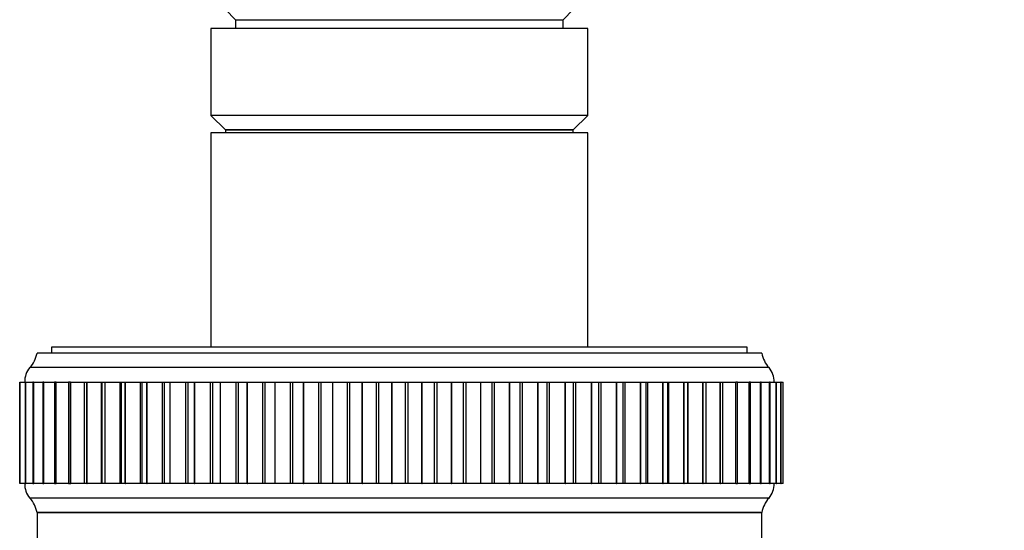
# Model space of a CAD drawing. Units: millimetres. Extents: x 0 to 1080, y 0 to 1165.
# Drawn here: x 429 to 497, y 422 to 457 of the extents above; entities that cross this region are included whole.
import ezdxf
from ezdxf import colors
from ezdxf.entities.mleader import LeaderData, LeaderLine
from ezdxf.math import Vec2, Vec3

# ---------------------------------------------------------------- set-up
doc = ezdxf.new("R2010")
doc.units = ezdxf.units.MM
doc.layers.add('DV5_Défaut', color=7, linetype='Continuous')
doc.layers.add('Défaut', color=7, linetype='Continuous')

# ---------------------------------------------------------------- blocks, each defined once
blk = doc.blocks.new('_DOT')
at = {"color": 0}
blk.add_line((0, 0), (-1, 0), dxfattribs=at)
at = {"color": 0, "const_width": 0.333}
blk.add_lwpolyline([(-0.1665, 0, 1), (0.1665, 0, 1)], format="xyb", close=True, dxfattribs=at)
blk = doc.blocks.new('SE4')
at = {"layer": 'DV5_Défaut', "color": 7, "linetype": 'Continuous'}
for p, q in [((443.5, 457.739), (444.2, 457.039)), ((466.8, 457.039), (467.5, 457.739)), ((444.2, 457.039), (466.8, 457.039)), ((444.2, 457.039), (444.2, 456.439)), ((466.8, 456.439), (466.8, 457.039)), ((468.5, 456.439), (442.5, 456.439)), ((442.5, 456.439), (442.5, 450.439)), ((468.5, 450.439), (468.5, 456.439)), ((468.5, 450.439), (442.5, 450.439)), ((442.5, 450.439), (443.5, 449.439)), ((467.5, 449.439), (468.5, 450.439)), ((468.5, 449.239), (442.5, 449.239)), ((442.5, 449.239), (442.5, 434.439)), ((468.5, 449.239), (442.5, 449.239)), ((442.5, 449.239), (442.5, 434.439)), ((467.5, 449.439), (443.5, 449.439)), ((443.5, 449.439), (443.5, 449.239)), ((443.5, 449.439), (467.5, 449.439)), ((443.5, 449.439), (443.5, 449.239)), ((467.5, 449.239), (467.5, 449.439)), ((467.5, 449.239), (467.5, 449.439)), ((468.5, 434.439), (468.5, 449.239)), ((468.5, 434.439), (468.5, 449.239)), ((479.5, 434.439), (431.5, 434.439)), ((431.5, 434.439), (431.5, 434.039)), ((479.5, 434.039), (479.5, 434.439)), ((480.5, 434.039), (430.5, 434.039)), ((481, 433.039), (430, 433.039)), ((429.318, 432.039), (429.306, 432.039)), ((429.306, 432.039), (429.306, 425.039)), ((429.318, 432.039), (429.322, 432.039)), ((429.318, 425.039), (429.318, 432.039)), ((429.322, 425.039), (429.322, 432.039)), ((429.322, 432.039), (429.683, 432.039)), ((429.715, 432.039), (429.688, 432.039)), ((429.688, 432.039), (429.688, 425.039)), ((429.715, 432.039), (429.719, 432.039)), ((429.715, 425.039), (429.715, 432.039)), ((429.719, 425.039), (429.719, 432.039)), ((429.719, 432.039), (430.212, 432.039)), ((430.266, 432.039), (430.218, 432.039)), ((430.218, 432.039), (430.218, 425.039)), ((430.266, 432.039), (430.272, 432.039)), ((430.266, 425.039), (430.266, 432.039)), ((430.272, 425.039), (430.272, 432.039)), ((430.272, 432.039), (430.887, 432.039)), ((430.969, 432.039), (430.894, 432.039)), ((430.894, 432.039), (430.894, 425.039)), ((430.969, 432.039), (430.976, 432.039)), ((430.969, 425.039), (430.969, 432.039)), ((430.976, 425.039), (430.976, 432.039)), ((430.976, 432.039), (431.704, 432.039)), ((431.819, 432.039), (431.713, 432.039)), ((431.713, 432.039), (431.713, 425.039)), ((431.819, 432.039), (431.828, 432.039)), ((431.819, 425.039), (431.819, 432.039)), ((431.828, 425.039), (431.828, 432.039)), ((431.828, 432.039), (432.658, 432.039)), ((432.812, 432.039), (432.668, 432.039)), ((432.668, 432.039), (432.668, 425.039)), ((432.812, 432.039), (432.822, 432.039)), ((432.812, 425.039), (432.812, 432.039)), ((432.822, 425.039), (432.822, 432.039)), ((432.822, 432.039), (433.743, 432.039)), ((433.755, 432.039), (433.941, 432.039)), ((433.755, 432.039), (433.755, 425.039)), ((433.941, 432.039), (433.953, 432.039)), ((433.941, 425.039), (433.941, 432.039)), ((433.953, 425.039), (433.953, 432.039)), ((433.953, 432.039), (434.951, 432.039)), ((434.951, 425.039), (434.951, 432.039)), ((434.951, 432.039), (434.966, 432.039)), ((434.966, 432.039), (435.2, 432.039)), ((434.966, 432.039), (434.966, 425.039)), ((435.2, 432.039), (435.213, 432.039)), ((435.2, 425.039), (435.2, 432.039)), ((435.213, 425.039), (435.213, 432.039)), ((435.213, 432.039), (436.239, 432.039)), ((436.239, 425.039), (436.239, 432.039)), ((436.239, 432.039), (436.295, 432.039)), ((436.295, 432.039), (436.581, 432.039)), ((436.295, 432.039), (436.295, 425.039)), ((436.581, 432.039), (436.595, 432.039)), ((436.581, 425.039), (436.581, 432.039)), ((436.595, 425.039), (436.595, 432.039)), ((436.595, 432.039), (437.643, 432.039)), ((437.643, 425.039), (437.643, 432.039)), ((437.643, 432.039), (437.733, 432.039)), ((437.733, 432.039), (438.076, 432.039)), ((437.733, 432.039), (437.733, 425.039)), ((438.076, 432.039), (438.091, 432.039)), ((438.076, 425.039), (438.076, 432.039)), ((438.091, 425.039), (438.091, 432.039)), ((438.091, 432.039), (439.155, 432.039)), ((439.155, 425.039), (439.155, 432.039)), ((439.155, 432.039), (439.273, 432.039)), ((439.273, 432.039), (439.676, 432.039)), ((439.273, 432.039), (439.273, 425.039)), ((439.676, 432.039), (439.692, 432.039)), ((439.676, 425.039), (439.676, 432.039)), ((439.692, 425.039), (439.692, 432.039)), ((439.692, 432.039), (440.765, 432.039)), ((440.765, 425.039), (440.765, 432.039)), ((440.765, 432.039), (440.903, 432.039)), ((440.903, 432.039), (441.37, 432.039)), ((440.903, 432.039), (440.903, 425.039)), ((441.37, 432.039), (441.388, 432.039)), ((441.37, 425.039), (441.37, 432.039)), ((441.388, 425.039), (441.388, 432.039)), ((441.388, 432.039), (442.463, 432.039)), ((442.463, 425.039), (442.463, 432.039)), ((442.463, 432.039), (442.616, 432.039)), ((442.616, 432.039), (443.15, 432.039)), ((442.616, 432.039), (442.616, 425.039)), ((443.15, 432.039), (443.168, 432.039)), ((443.15, 425.039), (443.15, 432.039)), ((443.168, 425.039), (443.168, 432.039)), ((443.168, 432.039), (444.24, 432.039)), ((444.24, 425.039), (444.24, 432.039)), ((444.24, 432.039), (444.401, 432.039)), ((444.401, 425.039), (444.401, 432.039)), ((444.401, 432.039), (445.004, 432.039)), ((445.004, 432.039), (445.023, 432.039)), ((445.004, 425.039), (445.004, 432.039)), ((445.023, 425.039), (445.023, 432.039)), ((445.023, 432.039), (446.085, 432.039)), ((446.085, 425.039), (446.085, 432.039)), ((446.085, 432.039), (446.251, 432.039)), ((446.251, 425.039), (446.251, 432.039)), ((446.251, 432.039), (446.921, 432.039)), ((446.921, 432.039), (446.941, 432.039)), ((446.921, 425.039), (446.921, 432.039)), ((446.941, 425.039), (446.941, 432.039)), ((446.941, 432.039), (447.986, 432.039)), ((447.986, 425.039), (447.986, 432.039)), ((447.986, 432.039), (448.156, 432.039)), ((448.156, 425.039), (448.156, 432.039)), ((448.156, 432.039), (448.89, 432.039)), ((448.89, 432.039), (448.91, 432.039)), ((448.89, 425.039), (448.89, 432.039)), ((448.91, 425.039), (448.91, 432.039)), ((448.91, 432.039), (449.932, 432.039)), ((449.932, 425.039), (449.932, 432.039)), ((449.932, 432.039), (450.106, 432.039)), ((450.106, 425.039), (450.106, 432.039)), ((450.106, 432.039), (450.899, 432.039)), ((450.899, 432.039), (450.919, 432.039)), ((450.899, 425.039), (450.899, 432.039)), ((450.919, 425.039), (450.919, 432.039)), ((450.919, 432.039), (451.912, 432.039)), ((451.912, 425.039), (451.912, 432.039)), ((451.912, 432.039), (452.088, 432.039)), ((452.088, 425.039), (452.088, 432.039)), ((452.088, 432.039), (452.935, 432.039)), ((452.935, 432.039), (452.955, 432.039)), ((452.935, 425.039), (452.935, 432.039)), ((452.955, 425.039), (452.955, 432.039)), ((452.955, 432.039), (453.913, 432.039)), ((453.913, 425.039), (453.913, 432.039)), ((453.913, 432.039), (454.091, 432.039)), ((454.091, 425.039), (454.091, 432.039)), ((454.091, 432.039), (454.986, 432.039)), ((454.986, 432.039), (455.007, 432.039)), ((454.986, 425.039), (454.986, 432.039)), ((455.007, 425.039), (455.007, 432.039)), ((455.007, 432.039), (455.924, 432.039)), ((455.924, 425.039), (455.924, 432.039)), ((455.924, 432.039), (456.102, 432.039)), ((456.102, 425.039), (456.102, 432.039)), ((456.102, 432.039), (457.041, 432.039)), ((457.041, 432.039), (457.062, 432.039)), ((457.041, 425.039), (457.041, 432.039)), ((457.062, 425.039), (457.062, 432.039)), ((457.062, 432.039), (457.933, 432.039)), ((457.933, 425.039), (457.933, 432.039)), ((457.933, 432.039), (458.11, 432.039)), ((458.11, 425.039), (458.11, 432.039)), ((458.11, 432.039), (459.086, 432.039)), ((459.086, 432.039), (459.107, 432.039)), ((459.086, 425.039), (459.086, 432.039)), ((459.107, 425.039), (459.107, 432.039)), ((459.107, 432.039), (459.926, 432.039)), ((459.926, 425.039), (459.926, 432.039)), ((459.926, 432.039), (460.102, 432.039)), ((460.102, 425.039), (460.102, 432.039)), ((460.102, 432.039), (461.11, 432.039)), ((461.11, 432.039), (461.13, 432.039)), ((461.11, 425.039), (461.11, 432.039)), ((461.13, 425.039), (461.13, 432.039)), ((461.13, 432.039), (461.894, 432.039)), ((461.894, 425.039), (461.894, 432.039)), ((461.894, 432.039), (462.066, 432.039)), ((462.066, 425.039), (462.066, 432.039)), ((462.066, 432.039), (463.1, 432.039)), ((463.1, 432.039), (463.12, 432.039)), ((463.1, 425.039), (463.1, 432.039)), ((463.12, 425.039), (463.12, 432.039)), ((463.12, 432.039), (463.822, 432.039)), ((463.822, 425.039), (463.822, 432.039)), ((463.822, 432.039), (463.991, 432.039)), ((463.991, 425.039), (463.991, 432.039)), ((463.991, 432.039), (465.045, 432.039)), ((465.045, 432.039), (465.064, 432.039)), ((465.045, 425.039), (465.045, 432.039)), ((465.064, 425.039), (465.064, 432.039)), ((465.064, 432.039), (465.701, 432.039)), ((465.701, 425.039), (465.701, 432.039)), ((465.701, 432.039), (465.864, 432.039)), ((465.864, 425.039), (465.864, 432.039)), ((465.864, 432.039), (466.932, 432.039)), ((466.932, 432.039), (466.95, 432.039)), ((466.932, 425.039), (466.932, 432.039)), ((466.95, 425.039), (466.95, 432.039)), ((466.95, 432.039), (467.518, 432.039)), ((467.518, 425.039), (467.518, 432.039)), ((467.518, 432.039), (467.676, 432.039)), ((467.676, 425.039), (467.676, 432.039)), ((467.676, 432.039), (468.75, 432.039)), ((468.75, 432.039), (468.768, 432.039)), ((468.75, 425.039), (468.75, 432.039)), ((468.768, 425.039), (468.768, 432.039)), ((468.768, 432.039), (469.267, 432.039)), ((469.267, 432.039), (469.414, 432.039)), ((469.267, 425.039), (469.267, 432.039)), ((469.414, 425.039), (469.414, 432.039)), ((469.414, 432.039), (470.489, 432.039)), ((470.489, 432.039), (470.506, 432.039)), ((470.489, 425.039), (470.489, 432.039)), ((470.506, 425.039), (470.506, 432.039)), ((470.506, 432.039), (470.939, 432.039)), ((470.939, 432.039), (471.068, 432.039)), ((470.939, 425.039), (470.939, 432.039)), ((471.068, 425.039), (471.068, 432.039)), ((471.068, 432.039), (472.137, 432.039)), ((472.137, 432.039), (472.153, 432.039)), ((472.137, 425.039), (472.137, 432.039)), ((472.153, 425.039), (472.153, 432.039)), ((472.153, 432.039), (472.525, 432.039)), ((472.525, 432.039), (472.629, 432.039)), ((472.525, 425.039), (472.525, 432.039)), ((472.629, 425.039), (472.629, 432.039)), ((472.629, 432.039), (473.686, 432.039)), ((473.686, 432.039), (473.701, 432.039)), ((473.686, 425.039), (473.686, 432.039)), ((473.701, 425.039), (473.701, 432.039)), ((473.701, 432.039), (474.014, 432.039)), ((474.014, 432.039), (474.087, 432.039)), ((474.014, 425.039), (474.014, 432.039)), ((474.087, 425.039), (474.087, 432.039)), ((474.087, 432.039), (475.125, 432.039)), ((475.125, 432.039), (475.138, 432.039)), ((475.125, 425.039), (475.125, 432.039)), ((475.138, 425.039), (475.138, 432.039)), ((475.138, 432.039), (475.397, 432.039)), ((475.397, 432.039), (475.433, 432.039)), ((475.397, 425.039), (475.397, 432.039)), ((475.433, 425.039), (475.433, 432.039)), ((475.433, 432.039), (476.446, 432.039)), ((476.446, 432.039), (476.458, 432.039)), ((476.446, 425.039), (476.446, 432.039)), ((476.458, 425.039), (476.458, 432.039)), ((476.458, 432.039), (476.667, 432.039)), ((476.659, 432.039), (477.641, 432.039)), ((476.667, 425.039), (476.667, 432.039)), ((477.641, 432.039), (477.652, 432.039)), ((477.641, 425.039), (477.641, 432.039)), ((477.652, 425.039), (477.652, 432.039)), ((477.652, 432.039), (477.816, 432.039)), ((477.805, 432.039), (478.702, 432.039)), ((477.816, 425.039), (477.816, 432.039)), ((478.702, 432.039), (478.712, 432.039)), ((478.702, 425.039), (478.702, 432.039)), ((478.712, 425.039), (478.712, 432.039)), ((478.836, 432.039), (478.712, 432.039)), ((478.827, 432.039), (479.625, 432.039)), ((478.836, 425.039), (478.836, 432.039)), ((479.625, 432.039), (479.633, 432.039)), ((479.625, 425.039), (479.625, 432.039)), ((479.633, 425.039), (479.633, 432.039)), ((479.723, 432.039), (479.633, 432.039)), ((479.714, 432.039), (480.402, 432.039)), ((479.723, 425.039), (479.723, 432.039)), ((480.402, 432.039), (480.409, 432.039)), ((480.402, 425.039), (480.402, 432.039)), ((480.409, 425.039), (480.409, 432.039)), ((480.469, 432.039), (480.409, 432.039)), ((480.462, 432.039), (481.03, 432.039)), ((480.469, 425.039), (480.469, 432.039)), ((481.03, 432.039), (481.035, 432.039)), ((481.03, 425.039), (481.03, 432.039)), ((481.035, 425.039), (481.035, 432.039)), ((481.071, 432.039), (481.035, 432.039)), ((481.066, 432.039), (481.503, 432.039)), ((481.071, 425.039), (481.071, 432.039)), ((481.503, 432.039), (481.507, 432.039)), ((481.503, 425.039), (481.503, 432.039)), ((481.507, 425.039), (481.507, 432.039)), ((481.526, 432.039), (481.507, 432.039)), ((481.522, 432.039), (481.821, 432.039)), ((481.526, 425.039), (481.526, 432.039)), ((481.821, 432.039), (481.823, 432.039)), ((481.821, 425.039), (481.821, 432.039)), ((481.823, 425.039), (481.823, 432.039)), ((481.83, 432.039), (481.823, 432.039)), ((481.828, 432.039), (481.98, 432.039)), ((481.83, 425.039), (481.83, 432.039)), ((481.98, 432.039), (481.981, 432.039)), ((481.98, 425.039), (481.98, 432.039)), ((481.981, 425.039), (481.981, 432.039)), ((481.982, 432.039), (481.981, 432.039)), ((481.982, 425.039), (481.982, 432.039)), ((429.306, 425.039), (429.318, 425.039)), ((429.318, 425.039), (429.322, 425.039)), ((429.683, 425.039), (429.322, 425.039)), ((429.688, 425.039), (429.715, 425.039)), ((429.715, 425.039), (429.719, 425.039)), ((430.212, 425.039), (429.719, 425.039)), ((430.218, 425.039), (430.266, 425.039)), ((430.266, 425.039), (430.272, 425.039)), ((430.887, 425.039), (430.272, 425.039)), ((430.894, 425.039), (430.969, 425.039)), ((430.969, 425.039), (430.976, 425.039)), ((431.704, 425.039), (430.976, 425.039)), ((431.713, 425.039), (431.819, 425.039)), ((431.819, 425.039), (431.828, 425.039)), ((432.658, 425.039), (431.828, 425.039)), ((432.668, 425.039), (432.812, 425.039)), ((432.812, 425.039), (432.822, 425.039)), ((433.743, 425.039), (432.822, 425.039)), ((433.941, 425.039), (433.755, 425.039)), ((433.941, 425.039), (433.953, 425.039)), ((434.951, 425.039), (433.953, 425.039)), ((434.966, 425.039), (434.951, 425.039)), ((435.2, 425.039), (434.966, 425.039)), ((435.2, 425.039), (435.213, 425.039)), ((436.239, 425.039), (435.213, 425.039)), ((436.295, 425.039), (436.239, 425.039)), ((436.581, 425.039), (436.295, 425.039)), ((436.581, 425.039), (436.595, 425.039)), ((437.643, 425.039), (436.595, 425.039)), ((437.733, 425.039), (437.643, 425.039)), ((438.076, 425.039), (437.733, 425.039)), ((438.076, 425.039), (438.091, 425.039)), ((439.155, 425.039), (438.091, 425.039)), ((439.273, 425.039), (439.155, 425.039)), ((439.676, 425.039), (439.273, 425.039)), ((439.676, 425.039), (439.692, 425.039)), ((440.765, 425.039), (439.692, 425.039)), ((440.903, 425.039), (440.765, 425.039)), ((441.37, 425.039), (440.903, 425.039)), ((441.37, 425.039), (441.388, 425.039)), ((442.463, 425.039), (441.388, 425.039)), ((442.616, 425.039), (442.463, 425.039)), ((443.15, 425.039), (442.616, 425.039)), ((443.15, 425.039), (443.168, 425.039)), ((444.24, 425.039), (443.168, 425.039)), ((444.401, 425.039), (444.24, 425.039)), ((445.004, 425.039), (444.401, 425.039)), ((445.004, 425.039), (445.023, 425.039)), ((446.085, 425.039), (445.023, 425.039)), ((446.251, 425.039), (446.085, 425.039)), ((446.921, 425.039), (446.251, 425.039)), ((446.921, 425.039), (446.941, 425.039)), ((447.986, 425.039), (446.941, 425.039)), ((448.156, 425.039), (447.986, 425.039)), ((448.89, 425.039), (448.156, 425.039)), ((448.89, 425.039), (448.91, 425.039)), ((449.932, 425.039), (448.91, 425.039)), ((450.106, 425.039), (449.932, 425.039)), ((450.899, 425.039), (450.106, 425.039)), ((450.899, 425.039), (450.919, 425.039)), ((451.912, 425.039), (450.919, 425.039)), ((452.088, 425.039), (451.912, 425.039)), ((452.935, 425.039), (452.088, 425.039)), ((452.935, 425.039), (452.955, 425.039)), ((453.913, 425.039), (452.955, 425.039)), ((454.091, 425.039), (453.913, 425.039)), ((454.986, 425.039), (454.091, 425.039)), ((454.986, 425.039), (455.007, 425.039)), ((455.924, 425.039), (455.007, 425.039)), ((456.102, 425.039), (455.924, 425.039)), ((457.041, 425.039), (456.102, 425.039)), ((457.041, 425.039), (457.062, 425.039)), ((457.933, 425.039), (457.062, 425.039)), ((458.11, 425.039), (457.933, 425.039)), ((459.086, 425.039), (458.11, 425.039)), ((459.086, 425.039), (459.107, 425.039)), ((459.926, 425.039), (459.107, 425.039)), ((460.102, 425.039), (459.926, 425.039)), ((461.11, 425.039), (460.102, 425.039)), ((461.11, 425.039), (461.13, 425.039)), ((461.894, 425.039), (461.13, 425.039)), ((462.066, 425.039), (461.894, 425.039)), ((463.1, 425.039), (462.066, 425.039)), ((463.1, 425.039), (463.12, 425.039)), ((463.822, 425.039), (463.12, 425.039)), ((463.991, 425.039), (463.822, 425.039)), ((465.045, 425.039), (463.991, 425.039)), ((465.045, 425.039), (465.064, 425.039)), ((465.701, 425.039), (465.064, 425.039)), ((465.864, 425.039), (465.701, 425.039)), ((466.932, 425.039), (465.864, 425.039)), ((466.932, 425.039), (466.95, 425.039)), ((467.518, 425.039), (466.95, 425.039)), ((467.676, 425.039), (467.518, 425.039)), ((468.75, 425.039), (467.676, 425.039)), ((468.75, 425.039), (468.768, 425.039)), ((469.267, 425.039), (468.768, 425.039)), ((469.414, 425.039), (469.267, 425.039)), ((470.489, 425.039), (469.414, 425.039)), ((470.489, 425.039), (470.506, 425.039)), ((470.939, 425.039), (470.506, 425.039)), ((471.068, 425.039), (470.939, 425.039)), ((472.137, 425.039), (471.068, 425.039)), ((472.137, 425.039), (472.153, 425.039)), ((472.525, 425.039), (472.153, 425.039)), ((472.629, 425.039), (472.525, 425.039)), ((473.686, 425.039), (472.629, 425.039)), ((473.686, 425.039), (473.701, 425.039)), ((474.014, 425.039), (473.701, 425.039)), ((474.087, 425.039), (474.014, 425.039)), ((475.125, 425.039), (474.087, 425.039)), ((475.125, 425.039), (475.138, 425.039)), ((475.397, 425.039), (475.138, 425.039)), ((475.433, 425.039), (475.397, 425.039)), ((476.446, 425.039), (475.433, 425.039)), ((476.446, 425.039), (476.458, 425.039)), ((476.667, 425.039), (476.458, 425.039)), ((477.641, 425.039), (476.659, 425.039)), ((477.641, 425.039), (477.652, 425.039)), ((477.816, 425.039), (477.652, 425.039)), ((478.702, 425.039), (477.805, 425.039)), ((478.702, 425.039), (478.712, 425.039)), ((478.712, 425.039), (478.836, 425.039)), ((479.625, 425.039), (478.827, 425.039)), ((479.625, 425.039), (479.633, 425.039)), ((479.633, 425.039), (479.723, 425.039)), ((480.402, 425.039), (479.714, 425.039)), ((480.402, 425.039), (480.409, 425.039)), ((480.409, 425.039), (480.469, 425.039)), ((481.03, 425.039), (480.462, 425.039)), ((481.03, 425.039), (481.035, 425.039)), ((481.035, 425.039), (481.071, 425.039)), ((481.503, 425.039), (481.066, 425.039)), ((481.503, 425.039), (481.507, 425.039)), ((481.507, 425.039), (481.526, 425.039)), ((481.821, 425.039), (481.522, 425.039)), ((481.821, 425.039), (481.823, 425.039)), ((481.823, 425.039), (481.83, 425.039)), ((481.98, 425.039), (481.828, 425.039)), ((481.98, 425.039), (481.981, 425.039)), ((481.981, 425.039), (481.982, 425.039)), ((481, 424.039), (430, 424.039)), ((480.5, 423.039), (430.5, 423.039)), ((480.5, 423.039), (430.5, 423.039)), ((430.5, 423.039), (430.5, 417.926)), ((480.46, 423.029), (430.54, 423.029)), ((480.5, 421.041), (480.5, 423.039))]:
    blk.add_line(p, q, dxfattribs=at)
for centre, radius, start, end in [((428.533, 434.398), 2, 317.20408, 349.66582), ((482.468, 434.398), 2, 190.33418, 222.79592), ((431.15, 432.076), 1.5, 140.02922, 181.39069), ((479.851, 432.076), 1.5, 358.60931, 39.97078), ((431.15, 425.003), 1.5, 178.60931, 219.97078), ((479.851, 425.003), 1.5, 320.02922, 1.39069), ((428.533, 422.681), 2, 10.33418, 42.79592), ((482.468, 422.681), 2, 137.20408, 169.66582)]:
    blk.add_arc(centre, radius, start, end, dxfattribs=at)

msp = doc.modelspace()

# ---------------------------------------------------------------- block references
at = {"layer": 'Défaut'}
msp.add_blockref('SE4', (0, 0), dxfattribs=at)

# ---------------------------------------------------------------- leaders
at = {"layer": 'Défaut', "color": 7, "linetype": 'Continuous'}
ml = msp.add_multileader_mtext('Standard', dxfattribs=at)
ml.set_content('{\\pxsm0.9;\\fSolid Edge ISO|b1||i0||c0|p34;\\W1.;19/02/2021\\P}', color=256)
ml.set_leader_properties()
ml.set_arrow_properties(name='DOT')
ml.build(insert=Vec2(0, 0))
ml.multileader.update_dxf_attribs({"leader_type": 0, "dogleg_length": 0, "arrow_head_size": 12})
ctx = ml.context
ctx.base_point, ctx.char_height, ctx.arrow_head_size, ctx.landing_gap_size = Vec3(747.016, 1157.46), 12, 12, 4.2
notes = []
notes.append((ctx, [(0, (0, 0, 0), (0, 0), (1, 0), 1, [])]))
ctx.mtext.insert = Vec3(749.016, 1163.58)
for ctx, leaders in notes:
    for number, flags, end, landing, length, lines in leaders:
        leader = LeaderData()
        leader.index, (leader.has_last_leader_line, leader.has_dogleg_vector, leader.attachment_direction) = number, flags
        leader.last_leader_point, leader.dogleg_vector, leader.dogleg_length = Vec3(end), Vec3(landing), length
        for number, points, colour, breaks in lines:
            line = LeaderLine()
            line.index, line.vertices, line.color, line.breaks = number, Vec3.list(points), colors.encode_raw_color(colour), breaks
            leader.lines.append(line)
        ctx.leaders.append(leader)

doc.saveas('drawing.dxf')
